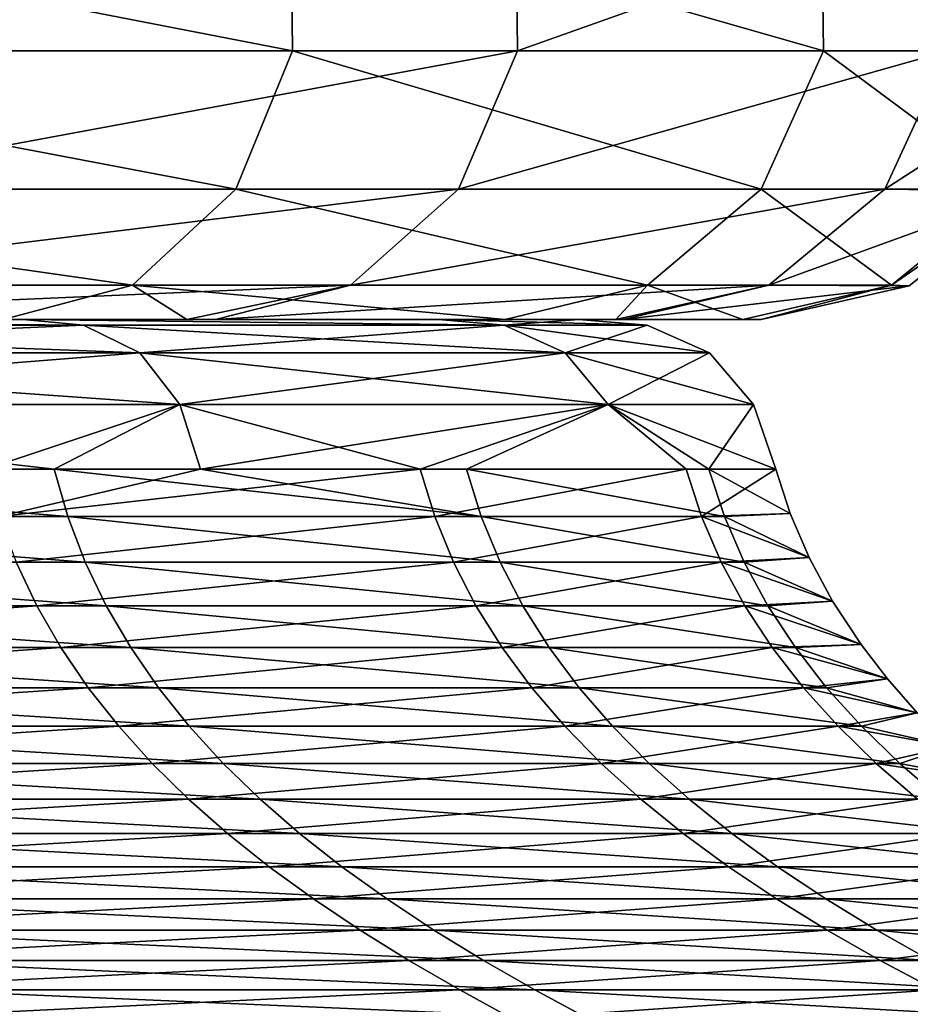
# Model space of a CAD drawing. Units: millimetres. Extents: x -34 to 34, y 0 to 217.
# Drawn here: x 19 to 22, y 10 to 13 of the extents above; entities that cross this region are included whole.
import ezdxf

# ---------------------------------------------------------------- set-up
doc = ezdxf.new("R2010")
doc.units = ezdxf.units.MM
doc.header["$LTSCALE"] = 65.185185
for name, color, linetype in [('230', 7, 'CONTINUOUS'), ('231', 7, 'CONTINUOUS'), ('243', 7, 'CONTINUOUS'), ('324', 7, 'CONTINUOUS'), ('325', 7, 'CONTINUOUS'), ('326', 7, 'CONTINUOUS'), ('327', 7, 'CONTINUOUS')]:
    doc.layers.add(name, color=color, linetype=linetype)

msp = doc.modelspace()

# ---------------------------------------------------------------- linework, layer by layer
at = {"layer": '230', "linetype": 'Continuous'}
for points in [[(18.7872, 12.192, -10.6837), (19.472, 12.192, -9.3775), (16.6512, 12.192, -12.6845), (18.7872, 12.192, -10.6837)], [(16.6512, 12.192, -12.6845), (19.472, 12.192, -9.3775), (18.8622, 12.192, -9.0763), (16.6512, 12.192, -12.6845)], [(16.6512, 12.192, 12.6845), (18.8622, 12.192, 9.0762), (19.472, 12.192, 9.3775), (16.6512, 12.192, 12.6845)], [(17.1275, 12.192, 13.1814), (16.6512, 12.192, 12.6845), (19.472, 12.192, 9.3775), (17.1275, 12.192, 13.1814)], [(20.6577, 12.192, -6.3527), (21.0704, 12.192, -4.8099), (18.8622, 12.192, -9.0763), (20.6577, 12.192, -6.3527)], [(18.8622, 12.192, -9.0763), (21.0704, 12.192, -4.8099), (20.4091, 12.192, -4.6506), (18.8622, 12.192, -9.0763)], [(19.472, 12.192, -9.3775), (20.6577, 12.192, -6.3527), (18.8622, 12.192, -9.0763), (19.472, 12.192, -9.3775)], [(18.8622, 12.192, 9.0762), (20.4091, 12.192, 4.6505), (21.0704, 12.192, 4.8099), (18.8622, 12.192, 9.0762)], [(19.472, 12.192, 9.3775), (18.8622, 12.192, 9.0762), (19.5793, 12.192, 9.1514), (19.472, 12.192, 9.3775)], [(19.5793, 12.192, 9.1514), (18.8622, 12.192, 9.0762), (21.0704, 12.192, 4.8099), (19.5793, 12.192, 9.1514)], [(21.5438, 12.192, -1.7216), (21.6125, 12.192), (20.4091, 12.192, -4.6506), (21.5438, 12.192, -1.7216)], [(20.4091, 12.192, -4.6506), (21.6125, 12.192), (20.9323, 12.192, 0), (20.4091, 12.192, -4.6506)], [(21.0704, 12.192, -4.8099), (21.5438, 12.192, -1.7216), (20.4091, 12.192, -4.6506), (21.0704, 12.192, -4.8099)], [(20.4091, 12.192, 4.6505), (20.9323, 12.192, 0), (21.0984, 12.192, 4.6857), (20.4091, 12.192, 4.6505)], [(21.0704, 12.192, 4.8099), (20.4091, 12.192, 4.6505), (21.0984, 12.192, 4.6857), (21.0704, 12.192, 4.8099)], [(20.9323, 12.192, 0), (21.6125, 12.192), (21.0984, 12.192, 4.6857), (20.9323, 12.192, 0)]]:
    msp.add_3dface(points, dxfattribs=at)
at = {"layer": '231', "linetype": 'Continuous'}
for points in [[(18.1105, 13.192, 13.9388), (20.6975, 13.7613, 9.6741), (18.1052, 13.7613, 13.9347), (18.1105, 13.192, 13.9388)], [(20.7036, 13.192, 9.677), (20.6975, 13.7613, 9.6741), (18.1105, 13.192, 13.9388), (20.7036, 13.192, 9.677)], [(20.7036, 13.192, 9.677), (22.3035, 13.7613, 4.9526), (20.6975, 13.7613, 9.6741), (20.7036, 13.192, 9.677)], [(22.3101, 13.192, 4.954), (22.3035, 13.7613, 4.9526), (20.7036, 13.192, 9.677), (22.3101, 13.192, 4.954)], [(20.4837, 12.6769, 9.5742), (20.7036, 13.192, 9.677), (17.9182, 12.6769, 13.7908), (20.4837, 12.6769, 9.5742)], [(17.9182, 12.6769, 13.7908), (20.7036, 13.192, 9.677), (18.1105, 13.192, 13.9388), (17.9182, 12.6769, 13.7908)], [(22.0731, 12.6769, 4.9014), (22.3101, 13.192, 4.954), (20.4837, 12.6769, 9.5742), (22.0731, 12.6769, 4.9014)], [(20.4837, 12.6769, 9.5742), (22.3101, 13.192, 4.954), (20.7036, 13.192, 9.677), (20.4837, 12.6769, 9.5742)], [(22.3101, 13.192, 4.954), (22.0731, 12.6769, 4.9014), (22.8507, 13.1794), (22.3101, 13.192, 4.954)], [(22.8507, 13.1794), (22.0731, 12.6769, 4.9014), (22.6054, 12.6702), (22.8507, 13.1794)], [(20.082, 12.3196, 9.3865), (20.4837, 12.6769, 9.5742), (17.5668, 12.3196, 13.5204), (20.082, 12.3196, 9.3865)], [(17.5668, 12.3196, 13.5204), (20.4837, 12.6769, 9.5742), (17.9182, 12.6769, 13.7908), (17.5668, 12.3196, 13.5204)], [(21.6403, 12.3196, 4.8053), (22.0731, 12.6769, 4.9014), (20.082, 12.3196, 9.3865), (21.6403, 12.3196, 4.8053)], [(20.082, 12.3196, 9.3865), (22.0731, 12.6769, 4.9014), (20.4837, 12.6769, 9.5742), (20.082, 12.3196, 9.3865)], [(22.0731, 12.6769, 4.9014), (21.6403, 12.3196, 4.8053), (22.6054, 12.6702), (22.0731, 12.6769, 4.9014)], [(22.6054, 12.6702), (21.6403, 12.3196, 4.8053), (22.1635, 12.3178), (22.6054, 12.6702)], [(17.1275, 12.192, 13.1814), (19.472, 12.192, 9.3775), (20.082, 12.3196, 9.3865), (17.1275, 12.192, 13.1814)], [(17.1275, 12.192, 13.1814), (20.082, 12.3196, 9.3865), (17.5668, 12.3196, 13.5204), (17.1275, 12.192, 13.1814)], [(19.472, 12.192, 9.3775), (19.5793, 12.192, 9.1514), (20.082, 12.3196, 9.3865), (19.472, 12.192, 9.3775)], [(19.5793, 12.192, 9.1514), (21.0704, 12.192, 4.8099), (21.6403, 12.3196, 4.8053), (19.5793, 12.192, 9.1514)], [(19.5793, 12.192, 9.1514), (21.6403, 12.3196, 4.8053), (20.082, 12.3196, 9.3865), (19.5793, 12.192, 9.1514)], [(21.0704, 12.192, 4.8099), (21.0984, 12.192, 4.6857), (21.6403, 12.3196, 4.8053), (21.0704, 12.192, 4.8099)], [(21.6403, 12.3196, 4.8053), (21.0984, 12.192, 4.6857), (22.1635, 12.3178), (21.6403, 12.3196, 4.8053)], [(21.0984, 12.192, 4.6857), (21.6125, 12.192), (22.1635, 12.3178), (21.0984, 12.192, 4.6857)]]:
    msp.add_3dface(points, dxfattribs=at)
at = {"layer": '243', "linetype": 'Continuous'}
for points in [[(16.9409, 13.192, -15.3391), (16.9359, 13.7613, -15.3346), (19.8657, 13.192, -11.2977), (16.9409, 13.192, -15.3391)], [(19.8657, 13.192, -11.2977), (16.9359, 13.7613, -15.3346), (19.8598, 13.7613, -11.2943), (19.8657, 13.192, -11.2977)], [(19.8657, 13.192, -11.2977), (19.8598, 13.7613, -11.2943), (21.8438, 13.192, -6.7179), (19.8657, 13.192, -11.2977)], [(21.8438, 13.192, -6.7179), (19.8598, 13.7613, -11.2943), (21.8374, 13.7613, -6.7159), (21.8438, 13.192, -6.7179)], [(22.7743, 13.7613, -1.8175), (22.781, 13.192, -1.818), (21.8374, 13.7613, -6.7159), (22.7743, 13.7613, -1.8175)], [(22.781, 13.192, -1.818), (21.8438, 13.192, -6.7179), (21.8374, 13.7613, -6.7159), (22.781, 13.192, -1.818)], [(16.761, 12.6769, -15.1762), (16.9409, 13.192, -15.3391), (19.6547, 12.6769, -11.1777), (16.761, 12.6769, -15.1762)], [(19.6547, 12.6769, -11.1777), (16.9409, 13.192, -15.3391), (19.8657, 13.192, -11.2977), (19.6547, 12.6769, -11.1777)], [(19.6547, 12.6769, -11.1777), (19.8657, 13.192, -11.2977), (21.6118, 12.6769, -6.6466), (19.6547, 12.6769, -11.1777)], [(21.6118, 12.6769, -6.6466), (19.8657, 13.192, -11.2977), (21.8438, 13.192, -6.7179), (21.6118, 12.6769, -6.6466)], [(22.5391, 12.6769, -1.7987), (21.6118, 12.6769, -6.6466), (21.8438, 13.192, -6.7179), (22.5391, 12.6769, -1.7987)], [(22.781, 13.192, -1.818), (22.5391, 12.6769, -1.7987), (21.8438, 13.192, -6.7179), (22.781, 13.192, -1.818)], [(16.4323, 12.3196, -14.8786), (16.761, 12.6769, -15.1762), (19.2693, 12.3196, -10.9585), (16.4323, 12.3196, -14.8786)], [(19.2693, 12.3196, -10.9585), (16.761, 12.6769, -15.1762), (19.6547, 12.6769, -11.1777), (19.2693, 12.3196, -10.9585)], [(19.2693, 12.3196, -10.9585), (19.6547, 12.6769, -11.1777), (21.188, 12.3196, -6.5162), (19.2693, 12.3196, -10.9585)], [(21.188, 12.3196, -6.5162), (19.6547, 12.6769, -11.1777), (21.6118, 12.6769, -6.6466), (21.188, 12.3196, -6.5162)], [(22.0972, 12.3196, -1.7634), (21.188, 12.3196, -6.5162), (21.6118, 12.6769, -6.6466), (22.0972, 12.3196, -1.7634)], [(22.5391, 12.6769, -1.7987), (22.0972, 12.3196, -1.7634), (21.6118, 12.6769, -6.6466), (22.5391, 12.6769, -1.7987)], [(22.5391, 12.6769, -1.7987), (22.6054, 12.6702), (22.0972, 12.3196, -1.7634), (22.5391, 12.6769, -1.7987)], [(22.6054, 12.6702), (22.1635, 12.3178), (22.0972, 12.3196, -1.7634), (22.6054, 12.6702)], [(18.7872, 12.192, -10.6837), (16.4323, 12.3196, -14.8786), (19.2693, 12.3196, -10.9585), (18.7872, 12.192, -10.6837)], [(19.472, 12.192, -9.3775), (18.7872, 12.192, -10.6837), (19.2693, 12.3196, -10.9585), (19.472, 12.192, -9.3775)], [(20.6577, 12.192, -6.3527), (19.472, 12.192, -9.3775), (19.2693, 12.3196, -10.9585), (20.6577, 12.192, -6.3527)], [(20.6577, 12.192, -6.3527), (19.2693, 12.3196, -10.9585), (21.188, 12.3196, -6.5162), (20.6577, 12.192, -6.3527)], [(21.0704, 12.192, -4.8099), (20.6577, 12.192, -6.3527), (21.188, 12.3196, -6.5162), (21.0704, 12.192, -4.8099)], [(21.5438, 12.192, -1.7216), (21.0704, 12.192, -4.8099), (21.188, 12.3196, -6.5162), (21.5438, 12.192, -1.7216)], [(22.0972, 12.3196, -1.7634), (21.5438, 12.192, -1.7216), (21.188, 12.3196, -6.5162), (22.0972, 12.3196, -1.7634)], [(21.6125, 12.192), (21.5438, 12.192, -1.7216), (22.0972, 12.3196, -1.7634), (21.6125, 12.192)], [(22.1635, 12.3178), (21.6125, 12.192), (22.0972, 12.3196, -1.7634), (22.1635, 12.3178)]]:
    msp.add_3dface(points, dxfattribs=at)
at = {"layer": '324', "linetype": 'Continuous'}
for points in [[(18.7213, 11.6351, 10.9058), (18.7719, 11.4582, 10.9353), (19.5229, 11.6351, 9.3957), (18.7213, 11.6351, 10.9058)], [(19.5229, 11.6351, 9.3957), (18.7719, 11.4582, 10.9353), (20.3411, 11.6351, 7.4607), (19.5229, 11.6351, 9.3957)], [(20.3411, 11.6351, 7.4607), (18.7719, 11.4582, 10.9353), (20.3957, 11.4582, 7.4819), (20.3411, 11.6351, 7.4607)], [(20.3411, 11.6351, 7.4607), (20.3957, 11.4582, 7.4819), (21.333, 11.6351, 3.7847), (20.3411, 11.6351, 7.4607)], [(21.333, 11.6351, 3.7847), (20.3957, 11.4582, 7.4819), (21.3902, 11.4582, 3.7976), (21.333, 11.6351, 3.7847)], [(21.333, 11.6351, 3.7847), (21.3902, 11.4582, 3.7976), (21.6662, 11.6351), (21.333, 11.6351, 3.7847)], [(21.6662, 11.6351), (21.3902, 11.4582, 3.7976), (21.7202, 11.4701), (21.6662, 11.6351)], [(18.7719, 11.4582, 10.9353), (18.836, 11.2887, 10.9726), (20.3957, 11.4582, 7.4819), (18.7719, 11.4582, 10.9353)], [(20.3957, 11.4582, 7.4819), (18.836, 11.2887, 10.9726), (20.4654, 11.2887, 7.5074), (20.3957, 11.4582, 7.4819)], [(20.3957, 11.4582, 7.4819), (20.4654, 11.2887, 7.5074), (21.3902, 11.4582, 3.7976), (20.3957, 11.4582, 7.4819)], [(21.3902, 11.4582, 3.7976), (20.4654, 11.2887, 7.5074), (21.4633, 11.2887, 3.8106), (21.3902, 11.4582, 3.7976)], [(21.7202, 11.4701), (21.3902, 11.4582, 3.7976), (21.7906, 11.3058), (21.7202, 11.4701)], [(21.3902, 11.4582, 3.7976), (21.4633, 11.2887, 3.8106), (21.7906, 11.3058), (21.3902, 11.4582, 3.7976)], [(21.7906, 11.3058), (21.4633, 11.2887, 3.8106), (21.8783, 11.1428), (21.7906, 11.3058)], [(18.836, 11.2887, 10.9726), (16.6935, 11.1263, 14.157), (18.9131, 11.1263, 11.0175), (18.836, 11.2887, 10.9726)], [(18.836, 11.2887, 10.9726), (18.9131, 11.1263, 11.0175), (20.4654, 11.2887, 7.5074), (18.836, 11.2887, 10.9726)], [(20.4654, 11.2887, 7.5074), (18.9131, 11.1263, 11.0175), (20.5492, 11.1263, 7.5382), (20.4654, 11.2887, 7.5074)], [(20.4654, 11.2887, 7.5074), (20.5492, 11.1263, 7.5382), (21.4633, 11.2887, 3.8106), (20.4654, 11.2887, 7.5074)], [(21.4633, 11.2887, 3.8106), (20.5492, 11.1263, 7.5382), (21.5512, 11.1263, 3.8262), (21.4633, 11.2887, 3.8106)], [(21.4633, 11.2887, 3.8106), (21.5512, 11.1263, 3.8262), (21.8783, 11.1428), (21.4633, 11.2887, 3.8106)], [(16.6935, 11.1263, 14.157), (16.7727, 10.9705, 14.2241), (18.9131, 11.1263, 11.0175), (16.6935, 11.1263, 14.157)], [(18.9131, 11.1263, 11.0175), (16.7727, 10.9705, 14.2241), (19.0029, 10.9705, 11.0698), (18.9131, 11.1263, 11.0175)], [(18.9131, 11.1263, 11.0175), (19.0029, 10.9705, 11.0698), (20.5492, 11.1263, 7.5382), (18.9131, 11.1263, 11.0175)], [(20.5492, 11.1263, 7.5382), (19.0029, 10.9705, 11.0698), (20.6467, 10.9705, 7.5739), (20.5492, 11.1263, 7.5382)], [(20.5492, 11.1263, 7.5382), (20.6467, 10.9705, 7.5739), (21.5512, 11.1263, 3.8262), (20.5492, 11.1263, 7.5382)], [(21.5512, 11.1263, 3.8262), (20.6467, 10.9705, 7.5739), (21.6534, 10.9705, 3.8443), (21.5512, 11.1263, 3.8262)], [(21.8783, 11.1428), (21.5512, 11.1263, 3.8262), (21.9841, 10.9815), (21.8783, 11.1428)], [(21.5512, 11.1263, 3.8262), (21.6534, 10.9705, 3.8443), (21.9841, 10.9815), (21.5512, 11.1263, 3.8262)], [(16.7727, 10.9705, 14.2241), (16.8626, 10.8209, 14.3004), (19.0029, 10.9705, 11.0698), (16.7727, 10.9705, 14.2241)], [(19.0029, 10.9705, 11.0698), (16.8626, 10.8209, 14.3004), (19.1047, 10.8209, 11.1292), (19.0029, 10.9705, 11.0698)], [(19.0029, 10.9705, 11.0698), (19.1047, 10.8209, 11.1292), (20.6467, 10.9705, 7.5739), (19.0029, 10.9705, 11.0698)], [(20.6467, 10.9705, 7.5739), (19.1047, 10.8209, 11.1292), (20.7574, 10.8209, 7.6145), (20.6467, 10.9705, 7.5739)], [(20.6467, 10.9705, 7.5739), (20.7574, 10.8209, 7.6145), (21.6534, 10.9705, 3.8443), (20.6467, 10.9705, 7.5739)], [(21.6534, 10.9705, 3.8443), (20.7574, 10.8209, 7.6145), (21.7695, 10.8209, 3.865), (21.6534, 10.9705, 3.8443)], [(21.9841, 10.9815), (21.6534, 10.9705, 3.8443), (22.0822, 10.8541), (21.9841, 10.9815)], [(21.6534, 10.9705, 3.8443), (21.7695, 10.8209, 3.865), (22.0822, 10.8541), (21.6534, 10.9705, 3.8443)], [(22.0822, 10.8541), (21.7695, 10.8209, 3.865), (22.1931, 10.7277), (22.0822, 10.8541)], [(16.8626, 10.8209, 14.3004), (16.9628, 10.6773, 14.3854), (19.1047, 10.8209, 11.1292), (16.8626, 10.8209, 14.3004)], [(19.1047, 10.8209, 11.1292), (16.9628, 10.6773, 14.3854), (19.2182, 10.6773, 11.1953), (19.1047, 10.8209, 11.1292)], [(19.1047, 10.8209, 11.1292), (19.2182, 10.6773, 11.1953), (20.7574, 10.8209, 7.6145), (19.1047, 10.8209, 11.1292)], [(20.7574, 10.8209, 7.6145), (19.2182, 10.6773, 11.1953), (20.8807, 10.6773, 7.6598), (20.7574, 10.8209, 7.6145)], [(20.7574, 10.8209, 7.6145), (20.8807, 10.6773, 7.6598), (21.7695, 10.8209, 3.865), (20.7574, 10.8209, 7.6145)], [(21.7695, 10.8209, 3.865), (20.8807, 10.6773, 7.6598), (21.8988, 10.6773, 3.8879), (21.7695, 10.8209, 3.865)], [(21.7695, 10.8209, 3.865), (21.8988, 10.6773, 3.8879), (22.1931, 10.7277), (21.7695, 10.8209, 3.865)], [(22.1931, 10.7277), (21.8988, 10.6773, 3.8879), (22.3177, 10.602), (22.1931, 10.7277)], [(16.9628, 10.6773, 14.3854), (17.0728, 10.5392, 14.4787), (19.2182, 10.6773, 11.1953), (16.9628, 10.6773, 14.3854)], [(19.2182, 10.6773, 11.1953), (17.0728, 10.5392, 14.4787), (19.3429, 10.5392, 11.2679), (19.2182, 10.6773, 11.1953)], [(19.2182, 10.6773, 11.1953), (19.3429, 10.5392, 11.2679), (20.8807, 10.6773, 7.6598), (19.2182, 10.6773, 11.1953)], [(20.8807, 10.6773, 7.6598), (19.3429, 10.5392, 11.2679), (21.0161, 10.5392, 7.7095), (20.8807, 10.6773, 7.6598)], [(20.8807, 10.6773, 7.6598), (21.0161, 10.5392, 7.7095), (21.8988, 10.6773, 3.8879), (20.8807, 10.6773, 7.6598)], [(21.8988, 10.6773, 3.8879), (21.0161, 10.5392, 7.7095), (22.0409, 10.5392, 3.9131), (21.8988, 10.6773, 3.8879)], [(21.8988, 10.6773, 3.8879), (22.0409, 10.5392, 3.9131), (22.3177, 10.602), (21.8988, 10.6773, 3.8879)], [(22.3177, 10.602), (22.0409, 10.5392, 3.9131), (22.457, 10.4767), (22.3177, 10.602)], [(17.0728, 10.5392, 14.4787), (17.1923, 10.4063, 14.58), (19.3429, 10.5392, 11.2679), (17.0728, 10.5392, 14.4787)], [(19.3429, 10.5392, 11.2679), (17.1923, 10.4063, 14.58), (19.4783, 10.4063, 11.3468), (19.3429, 10.5392, 11.2679)], [(19.3429, 10.5392, 11.2679), (19.4783, 10.4063, 11.3468), (21.0161, 10.5392, 7.7095), (19.3429, 10.5392, 11.2679)], [(21.0161, 10.5392, 7.7095), (19.4783, 10.4063, 11.3468), (21.1632, 10.4063, 7.7634), (21.0161, 10.5392, 7.7095)], [(21.0161, 10.5392, 7.7095), (21.1632, 10.4063, 7.7634), (22.0409, 10.5392, 3.9131), (21.0161, 10.5392, 7.7095)], [(22.0409, 10.5392, 3.9131), (21.1632, 10.4063, 7.7634), (22.1952, 10.4063, 3.9405), (22.0409, 10.5392, 3.9131)], [(22.0409, 10.5392, 3.9131), (22.1952, 10.4063, 3.9405), (22.457, 10.4767), (22.0409, 10.5392, 3.9131)], [(17.1923, 10.4063, 14.58), (17.3209, 10.2781, 14.689), (19.4783, 10.4063, 11.3468), (17.1923, 10.4063, 14.58)], [(19.4783, 10.4063, 11.3468), (17.3209, 10.2781, 14.689), (19.6239, 10.2781, 11.4316), (19.4783, 10.4063, 11.3468)], [(19.4783, 10.4063, 11.3468), (19.6239, 10.2781, 11.4316), (21.1632, 10.4063, 7.7634), (19.4783, 10.4063, 11.3468)], [(21.1632, 10.4063, 7.7634), (19.6239, 10.2781, 11.4316), (21.3214, 10.2781, 7.8215), (21.1632, 10.4063, 7.7634)], [(21.1632, 10.4063, 7.7634), (21.3214, 10.2781, 7.8215), (22.1952, 10.4063, 3.9405), (21.1632, 10.4063, 7.7634)], [(22.1952, 10.4063, 3.9405), (21.3214, 10.2781, 7.8215), (22.3611, 10.2781, 3.97), (22.1952, 10.4063, 3.9405)], [(17.3209, 10.2781, 14.689), (17.458, 10.1543, 14.8053), (19.6239, 10.2781, 11.4316), (17.3209, 10.2781, 14.689)], [(19.6239, 10.2781, 11.4316), (17.458, 10.1543, 14.8053), (19.7793, 10.1543, 11.5221), (19.6239, 10.2781, 11.4316)], [(19.6239, 10.2781, 11.4316), (19.7793, 10.1543, 11.5221), (21.3214, 10.2781, 7.8215), (19.6239, 10.2781, 11.4316)], [(21.3214, 10.2781, 7.8215), (19.7793, 10.1543, 11.5221), (21.4902, 10.1543, 7.8834), (21.3214, 10.2781, 7.8215)], [(21.3214, 10.2781, 7.8215), (21.4902, 10.1543, 7.8834), (22.3611, 10.2781, 3.97), (21.3214, 10.2781, 7.8215)], [(22.3611, 10.2781, 3.97), (21.4902, 10.1543, 7.8834), (22.5381, 10.1543, 4.0014), (22.3611, 10.2781, 3.97)], [(17.458, 10.1543, 14.8053), (17.6033, 10.0345, 14.9285), (19.7793, 10.1543, 11.5221), (17.458, 10.1543, 14.8053)], [(19.7793, 10.1543, 11.5221), (17.6033, 10.0345, 14.9285), (19.9439, 10.0345, 11.618), (19.7793, 10.1543, 11.5221)], [(19.7793, 10.1543, 11.5221), (19.9439, 10.0345, 11.618), (21.4902, 10.1543, 7.8834), (19.7793, 10.1543, 11.5221)], [(21.4902, 10.1543, 7.8834), (19.9439, 10.0345, 11.618), (21.6691, 10.0345, 7.949), (21.4902, 10.1543, 7.8834)], [(21.4902, 10.1543, 7.8834), (21.6691, 10.0345, 7.949), (22.5381, 10.1543, 4.0014), (21.4902, 10.1543, 7.8834)], [(22.5381, 10.1543, 4.0014), (21.6691, 10.0345, 7.949), (22.7257, 10.0345, 4.0347), (22.5381, 10.1543, 4.0014)], [(17.6033, 10.0345, 14.9285), (17.7564, 9.9184, 15.0584), (19.9439, 10.0345, 11.618), (17.6033, 10.0345, 14.9285)], [(19.9439, 10.0345, 11.618), (17.7564, 9.9184, 15.0584), (20.1174, 9.9184, 11.7191), (19.9439, 10.0345, 11.618)], [(19.9439, 10.0345, 11.618), (20.1174, 9.9184, 11.7191), (21.6691, 10.0345, 7.949), (19.9439, 10.0345, 11.618)], [(21.6691, 10.0345, 7.949), (20.1174, 9.9184, 11.7191), (21.8576, 9.9184, 8.0181), (21.6691, 10.0345, 7.949)], [(21.6691, 10.0345, 7.949), (21.8576, 9.9184, 8.0181), (22.7257, 10.0345, 4.0347), (21.6691, 10.0345, 7.949)], [(22.7257, 10.0345, 4.0347), (21.8576, 9.9184, 8.0181), (22.9234, 9.9184, 4.0698), (22.7257, 10.0345, 4.0347)], [(17.7564, 9.9184, 15.0584), (17.9169, 9.8055, 15.1945), (20.1174, 9.9184, 11.7191), (17.7564, 9.9184, 15.0584)], [(20.1174, 9.9184, 11.7191), (17.9169, 9.8055, 15.1945), (20.2992, 9.8055, 11.825), (20.1174, 9.9184, 11.7191)], [(20.1174, 9.9184, 11.7191), (20.2992, 9.8055, 11.825), (21.8576, 9.9184, 8.0181), (20.1174, 9.9184, 11.7191)], [(21.8576, 9.9184, 8.0181), (20.2992, 9.8055, 11.825), (22.0552, 9.8055, 8.0906), (21.8576, 9.9184, 8.0181)], [(21.8576, 9.9184, 8.0181), (22.0552, 9.8055, 8.0906), (22.9234, 9.9184, 4.0698), (21.8576, 9.9184, 8.0181)], [(22.9234, 9.9184, 4.0698), (22.0552, 9.8055, 8.0906), (23.1306, 9.8055, 4.1066), (22.9234, 9.9184, 4.0698)], [(17.9169, 9.8055, 15.1945), (18.0844, 9.6956, 15.3365), (20.2992, 9.8055, 11.825), (17.9169, 9.8055, 15.1945)], [(20.2992, 9.8055, 11.825), (18.0844, 9.6956, 15.3365), (20.4889, 9.6956, 11.9355), (20.2992, 9.8055, 11.825)], [(20.2992, 9.8055, 11.825), (20.4889, 9.6956, 11.9355), (22.0552, 9.8055, 8.0906), (20.2992, 9.8055, 11.825)], [(22.0552, 9.8055, 8.0906), (20.4889, 9.6956, 11.9355), (22.2613, 9.6956, 8.1662), (22.0552, 9.8055, 8.0906)], [(22.0552, 9.8055, 8.0906), (22.2613, 9.6956, 8.1662), (23.1306, 9.8055, 4.1066), (22.0552, 9.8055, 8.0906)], [(18.0844, 9.6956, 15.3365), (18.2583, 9.5881, 15.484), (20.4889, 9.6956, 11.9355), (18.0844, 9.6956, 15.3365)], [(20.4889, 9.6956, 11.9355), (18.2583, 9.5881, 15.484), (20.686, 9.5881, 12.0503), (20.4889, 9.6956, 11.9355)], [(20.4889, 9.6956, 11.9355), (20.686, 9.5881, 12.0503), (22.2613, 9.6956, 8.1662), (20.4889, 9.6956, 11.9355)], [(22.2613, 9.6956, 8.1662), (20.686, 9.5881, 12.0503), (22.4754, 9.5881, 8.2448), (22.2613, 9.6956, 8.1662)]]:
    msp.add_3dface(points, dxfattribs=at)
at = {"layer": '325', "linetype": 'Continuous'}
for points in [[(18.9774, 11.6351, -10.4538), (19.0287, 11.4582, -10.482), (16.8554, 11.6351, -13.6132), (18.9774, 11.6351, -10.4538)], [(16.8554, 11.6351, -13.6132), (19.0287, 11.4582, -10.482), (16.9009, 11.4582, -13.6499), (16.8554, 11.6351, -13.6132)], [(19.5227, 11.6351, -9.3961), (20.5692, 11.4582, -6.9907), (18.9774, 11.6351, -10.4538), (19.5227, 11.6351, -9.3961)], [(18.9774, 11.6351, -10.4538), (20.5692, 11.4582, -6.9907), (19.0287, 11.4582, -10.482), (18.9774, 11.6351, -10.4538)], [(20.5142, 11.6351, -6.9708), (20.5692, 11.4582, -6.9907), (19.5227, 11.6351, -9.3961), (20.5142, 11.6351, -6.9708)], [(21.4176, 11.6351, -3.2723), (21.4751, 11.4582, -3.2837), (20.5142, 11.6351, -6.9708), (21.4176, 11.6351, -3.2723)], [(20.5142, 11.6351, -6.9708), (21.4751, 11.4582, -3.2837), (20.5692, 11.4582, -6.9907), (20.5142, 11.6351, -6.9708)], [(21.6662, 11.6351), (21.7202, 11.4701), (21.4176, 11.6351, -3.2723), (21.6662, 11.6351)], [(21.4176, 11.6351, -3.2723), (21.7202, 11.4701), (21.4751, 11.4582, -3.2837), (21.4176, 11.6351, -3.2723)], [(19.0287, 11.4582, -10.482), (19.0936, 11.2887, -10.5178), (16.9009, 11.4582, -13.6499), (19.0287, 11.4582, -10.482)], [(16.9009, 11.4582, -13.6499), (19.0936, 11.2887, -10.5178), (16.9587, 11.2887, -13.6966), (16.9009, 11.4582, -13.6499)], [(20.5692, 11.4582, -6.9907), (20.6395, 11.2887, -7.0146), (19.0287, 11.4582, -10.482), (20.5692, 11.4582, -6.9907)], [(19.0287, 11.4582, -10.482), (20.6395, 11.2887, -7.0146), (19.0936, 11.2887, -10.5178), (19.0287, 11.4582, -10.482)], [(21.4751, 11.4582, -3.2837), (21.5484, 11.2887, -3.2949), (20.5692, 11.4582, -6.9907), (21.4751, 11.4582, -3.2837)], [(20.5692, 11.4582, -6.9907), (21.5484, 11.2887, -3.2949), (20.6395, 11.2887, -7.0146), (20.5692, 11.4582, -6.9907)], [(21.7202, 11.4701), (21.7906, 11.3058), (21.4751, 11.4582, -3.2837), (21.7202, 11.4701)], [(21.4751, 11.4582, -3.2837), (21.7906, 11.3058), (21.5484, 11.2887, -3.2949), (21.4751, 11.4582, -3.2837)], [(21.7906, 11.3058), (21.8783, 11.1428), (21.5484, 11.2887, -3.2949), (21.7906, 11.3058)], [(19.0936, 11.2887, -10.5178), (19.1719, 11.1263, -10.5609), (16.9587, 11.2887, -13.6966), (19.0936, 11.2887, -10.5178)], [(16.9587, 11.2887, -13.6966), (19.1719, 11.1263, -10.5609), (17.0281, 11.1263, -13.7527), (16.9587, 11.2887, -13.6966)], [(20.6395, 11.2887, -7.0146), (20.724, 11.1263, -7.0433), (19.0936, 11.2887, -10.5178), (20.6395, 11.2887, -7.0146)], [(19.0936, 11.2887, -10.5178), (20.724, 11.1263, -7.0433), (19.1719, 11.1263, -10.5609), (19.0936, 11.2887, -10.5178)], [(21.5484, 11.2887, -3.2949), (21.6367, 11.1263, -3.3084), (20.6395, 11.2887, -7.0146), (21.5484, 11.2887, -3.2949)], [(20.6395, 11.2887, -7.0146), (21.6367, 11.1263, -3.3084), (20.724, 11.1263, -7.0433), (20.6395, 11.2887, -7.0146)], [(21.5484, 11.2887, -3.2949), (21.8783, 11.1428), (21.6367, 11.1263, -3.3084), (21.5484, 11.2887, -3.2949)], [(19.1719, 11.1263, -10.5609), (19.2628, 10.9705, -10.611), (17.0281, 11.1263, -13.7527), (19.1719, 11.1263, -10.5609)], [(17.0281, 11.1263, -13.7527), (19.2628, 10.9705, -10.611), (17.1089, 10.9705, -13.8179), (17.0281, 11.1263, -13.7527)], [(20.724, 11.1263, -7.0433), (20.8223, 10.9705, -7.0767), (19.1719, 11.1263, -10.5609), (20.724, 11.1263, -7.0433)], [(19.1719, 11.1263, -10.5609), (20.8223, 10.9705, -7.0767), (19.2628, 10.9705, -10.611), (19.1719, 11.1263, -10.5609)], [(21.6367, 11.1263, -3.3084), (21.7394, 10.9705, -3.3241), (20.724, 11.1263, -7.0433), (21.6367, 11.1263, -3.3084)], [(20.724, 11.1263, -7.0433), (21.7394, 10.9705, -3.3241), (20.8223, 10.9705, -7.0767), (20.724, 11.1263, -7.0433)], [(21.8783, 11.1428), (21.9841, 10.9815), (21.6367, 11.1263, -3.3084), (21.8783, 11.1428)], [(21.6367, 11.1263, -3.3084), (21.9841, 10.9815), (21.7394, 10.9705, -3.3241), (21.6367, 11.1263, -3.3084)], [(19.2628, 10.9705, -10.611), (19.3661, 10.8209, -10.6679), (17.1089, 10.9705, -13.8179), (19.2628, 10.9705, -10.611)], [(17.1089, 10.9705, -13.8179), (19.3661, 10.8209, -10.6679), (17.2006, 10.8209, -13.892), (17.1089, 10.9705, -13.8179)], [(20.8223, 10.9705, -7.0767), (20.934, 10.8209, -7.1147), (19.2628, 10.9705, -10.611), (20.8223, 10.9705, -7.0767)], [(19.2628, 10.9705, -10.611), (20.934, 10.8209, -7.1147), (19.3661, 10.8209, -10.6679), (19.2628, 10.9705, -10.611)], [(21.7394, 10.9705, -3.3241), (21.8559, 10.8209, -3.3419), (20.8223, 10.9705, -7.0767), (21.7394, 10.9705, -3.3241)], [(20.8223, 10.9705, -7.0767), (21.8559, 10.8209, -3.3419), (20.934, 10.8209, -7.1147), (20.8223, 10.9705, -7.0767)], [(21.9841, 10.9815), (22.0822, 10.8541), (21.7394, 10.9705, -3.3241), (21.9841, 10.9815)], [(21.7394, 10.9705, -3.3241), (22.0822, 10.8541), (21.8559, 10.8209, -3.3419), (21.7394, 10.9705, -3.3241)], [(22.0822, 10.8541), (22.1931, 10.7277), (21.8559, 10.8209, -3.3419), (22.0822, 10.8541)], [(19.3661, 10.8209, -10.6679), (19.4811, 10.6773, -10.7313), (17.2006, 10.8209, -13.892), (19.3661, 10.8209, -10.6679)], [(17.2006, 10.8209, -13.892), (19.4811, 10.6773, -10.7313), (17.3028, 10.6773, -13.9745), (17.2006, 10.8209, -13.892)], [(20.934, 10.8209, -7.1147), (21.0583, 10.6773, -7.1569), (19.3661, 10.8209, -10.6679), (20.934, 10.8209, -7.1147)], [(19.3661, 10.8209, -10.6679), (21.0583, 10.6773, -7.1569), (19.4811, 10.6773, -10.7313), (19.3661, 10.8209, -10.6679)], [(21.8559, 10.8209, -3.3419), (21.9858, 10.6773, -3.3618), (20.934, 10.8209, -7.1147), (21.8559, 10.8209, -3.3419)], [(20.934, 10.8209, -7.1147), (21.9858, 10.6773, -3.3618), (21.0583, 10.6773, -7.1569), (20.934, 10.8209, -7.1147)], [(21.8559, 10.8209, -3.3419), (22.1931, 10.7277), (21.9858, 10.6773, -3.3618), (21.8559, 10.8209, -3.3419)], [(22.1931, 10.7277), (22.3177, 10.602), (21.9858, 10.6773, -3.3618), (22.1931, 10.7277)], [(19.4811, 10.6773, -10.7313), (19.6075, 10.5392, -10.8009), (17.3028, 10.6773, -13.9745), (19.4811, 10.6773, -10.7313)], [(17.3028, 10.6773, -13.9745), (19.6075, 10.5392, -10.8009), (17.4151, 10.5392, -14.0652), (17.3028, 10.6773, -13.9745)], [(21.0583, 10.6773, -7.1569), (21.1949, 10.5392, -7.2034), (19.4811, 10.6773, -10.7313), (21.0583, 10.6773, -7.1569)], [(19.4811, 10.6773, -10.7313), (21.1949, 10.5392, -7.2034), (19.6075, 10.5392, -10.8009), (19.4811, 10.6773, -10.7313)], [(21.9858, 10.6773, -3.3618), (22.1284, 10.5392, -3.3836), (21.0583, 10.6773, -7.1569), (21.9858, 10.6773, -3.3618)], [(21.0583, 10.6773, -7.1569), (22.1284, 10.5392, -3.3836), (21.1949, 10.5392, -7.2034), (21.0583, 10.6773, -7.1569)], [(21.9858, 10.6773, -3.3618), (22.3177, 10.602), (22.1284, 10.5392, -3.3836), (21.9858, 10.6773, -3.3618)], [(22.3177, 10.602), (22.457, 10.4767), (22.1284, 10.5392, -3.3836), (22.3177, 10.602)], [(19.6075, 10.5392, -10.8009), (19.7447, 10.4063, -10.8765), (17.4151, 10.5392, -14.0652), (19.6075, 10.5392, -10.8009)], [(17.4151, 10.5392, -14.0652), (19.7447, 10.4063, -10.8765), (17.537, 10.4063, -14.1636), (17.4151, 10.5392, -14.0652)], [(21.1949, 10.5392, -7.2034), (21.3433, 10.4063, -7.2538), (19.6075, 10.5392, -10.8009), (21.1949, 10.5392, -7.2034)], [(19.6075, 10.5392, -10.8009), (21.3433, 10.4063, -7.2538), (19.7447, 10.4063, -10.8765), (19.6075, 10.5392, -10.8009)], [(22.1284, 10.5392, -3.3836), (22.2833, 10.4063, -3.4072), (21.1949, 10.5392, -7.2034), (22.1284, 10.5392, -3.3836)], [(21.1949, 10.5392, -7.2034), (22.2833, 10.4063, -3.4072), (21.3433, 10.4063, -7.2538), (21.1949, 10.5392, -7.2034)], [(22.1284, 10.5392, -3.3836), (22.457, 10.4767), (22.2833, 10.4063, -3.4072), (22.1284, 10.5392, -3.3836)], [(19.7447, 10.4063, -10.8765), (19.8923, 10.2781, -10.9578), (17.537, 10.4063, -14.1636), (19.7447, 10.4063, -10.8765)], [(17.537, 10.4063, -14.1636), (19.8923, 10.2781, -10.9578), (17.668, 10.2781, -14.2695), (17.537, 10.4063, -14.1636)], [(21.3433, 10.4063, -7.2538), (21.5028, 10.2781, -7.308), (19.7447, 10.4063, -10.8765), (21.3433, 10.4063, -7.2538)], [(19.7447, 10.4063, -10.8765), (21.5028, 10.2781, -7.308), (19.8923, 10.2781, -10.9578), (19.7447, 10.4063, -10.8765)], [(22.2833, 10.4063, -3.4072), (22.4498, 10.2781, -3.4327), (21.3433, 10.4063, -7.2538), (22.2833, 10.4063, -3.4072)], [(21.3433, 10.4063, -7.2538), (22.4498, 10.2781, -3.4327), (21.5028, 10.2781, -7.308), (21.3433, 10.4063, -7.2538)], [(19.8923, 10.2781, -10.9578), (20.0498, 10.1543, -11.0446), (17.668, 10.2781, -14.2695), (19.8923, 10.2781, -10.9578)], [(17.668, 10.2781, -14.2695), (20.0498, 10.1543, -11.0446), (17.8079, 10.1543, -14.3825), (17.668, 10.2781, -14.2695)], [(21.5028, 10.2781, -7.308), (21.6731, 10.1543, -7.3659), (19.8923, 10.2781, -10.9578), (21.5028, 10.2781, -7.308)], [(19.8923, 10.2781, -10.9578), (21.6731, 10.1543, -7.3659), (20.0498, 10.1543, -11.0446), (19.8923, 10.2781, -10.9578)], [(22.4498, 10.2781, -3.4327), (22.6276, 10.1543, -3.4599), (21.5028, 10.2781, -7.308), (22.4498, 10.2781, -3.4327)], [(21.5028, 10.2781, -7.308), (22.6276, 10.1543, -3.4599), (21.6731, 10.1543, -7.3659), (21.5028, 10.2781, -7.308)], [(20.0498, 10.1543, -11.0446), (20.2167, 10.0345, -11.1365), (17.8079, 10.1543, -14.3825), (20.0498, 10.1543, -11.0446)], [(17.8079, 10.1543, -14.3825), (20.2167, 10.0345, -11.1365), (17.9562, 10.0345, -14.5022), (17.8079, 10.1543, -14.3825)], [(21.6731, 10.1543, -7.3659), (21.8535, 10.0345, -7.4272), (20.0498, 10.1543, -11.0446), (21.6731, 10.1543, -7.3659)], [(20.0498, 10.1543, -11.0446), (21.8535, 10.0345, -7.4272), (20.2167, 10.0345, -11.1365), (20.0498, 10.1543, -11.0446)], [(22.6276, 10.1543, -3.4599), (22.8159, 10.0345, -3.4887), (21.6731, 10.1543, -7.3659), (22.6276, 10.1543, -3.4599)], [(21.6731, 10.1543, -7.3659), (22.8159, 10.0345, -3.4887), (21.8535, 10.0345, -7.4272), (21.6731, 10.1543, -7.3659)], [(20.2167, 10.0345, -11.1365), (20.3926, 9.9184, -11.2334), (17.9562, 10.0345, -14.5022), (20.2167, 10.0345, -11.1365)], [(17.9562, 10.0345, -14.5022), (20.3926, 9.9184, -11.2334), (18.1124, 9.9184, -14.6283), (17.9562, 10.0345, -14.5022)], [(21.8535, 10.0345, -7.4272), (22.0436, 9.9184, -7.4918), (20.2167, 10.0345, -11.1365), (21.8535, 10.0345, -7.4272)], [(20.2167, 10.0345, -11.1365), (22.0436, 9.9184, -7.4918), (20.3926, 9.9184, -11.2334), (20.2167, 10.0345, -11.1365)], [(22.8159, 10.0345, -3.4887), (23.0144, 9.9184, -3.519), (21.8535, 10.0345, -7.4272), (22.8159, 10.0345, -3.4887)], [(21.8535, 10.0345, -7.4272), (23.0144, 9.9184, -3.519), (22.0436, 9.9184, -7.4918), (21.8535, 10.0345, -7.4272)], [(20.3926, 9.9184, -11.2334), (20.5769, 9.8055, -11.3349), (18.1124, 9.9184, -14.6283), (20.3926, 9.9184, -11.2334)], [(18.1124, 9.9184, -14.6283), (20.5769, 9.8055, -11.3349), (18.2761, 9.8055, -14.7606), (18.1124, 9.9184, -14.6283)], [(22.0436, 9.9184, -7.4918), (22.2428, 9.8055, -7.5595), (20.3926, 9.9184, -11.2334), (22.0436, 9.9184, -7.4918)], [(20.3926, 9.9184, -11.2334), (22.2428, 9.8055, -7.5595), (20.5769, 9.8055, -11.3349), (20.3926, 9.9184, -11.2334)], [(23.0144, 9.9184, -3.519), (23.2224, 9.8055, -3.5508), (22.0436, 9.9184, -7.4918), (23.0144, 9.9184, -3.519)], [(22.0436, 9.9184, -7.4918), (23.2224, 9.8055, -3.5508), (22.2428, 9.8055, -7.5595), (22.0436, 9.9184, -7.4918)], [(20.5769, 9.8055, -11.3349), (20.7692, 9.6956, -11.4408), (18.2761, 9.8055, -14.7606), (20.5769, 9.8055, -11.3349)], [(18.2761, 9.8055, -14.7606), (20.7692, 9.6956, -11.4408), (18.4469, 9.6956, -14.8985), (18.2761, 9.8055, -14.7606)], [(22.2428, 9.8055, -7.5595), (22.4507, 9.6956, -7.6301), (20.5769, 9.8055, -11.3349), (22.2428, 9.8055, -7.5595)], [(20.5769, 9.8055, -11.3349), (22.4507, 9.6956, -7.6301), (20.7692, 9.6956, -11.4408), (20.5769, 9.8055, -11.3349)], [(20.7692, 9.6956, -11.4408), (20.969, 9.5881, -11.5509), (18.4469, 9.6956, -14.8985), (20.7692, 9.6956, -11.4408)], [(18.4469, 9.6956, -14.8985), (20.969, 9.5881, -11.5509), (18.6243, 9.5881, -15.0418), (18.4469, 9.6956, -14.8985)], [(22.4507, 9.6956, -7.6301), (22.6666, 9.5881, -7.7035), (20.7692, 9.6956, -11.4408), (22.4507, 9.6956, -7.6301)], [(20.7692, 9.6956, -11.4408), (22.6666, 9.5881, -7.7035), (20.969, 9.5881, -11.5509), (20.7692, 9.6956, -11.4408)]]:
    msp.add_3dface(points, dxfattribs=at)
at = {"layer": '326', "linetype": 'Continuous'}
for points in [[(16.6512, 12.192, 12.6845), (16.3685, 12.192, 13.0473), (19.0875, 12.1715, 9.1921), (16.6512, 12.192, 12.6845)], [(19.0875, 12.1715, 9.1921), (16.3685, 12.192, 13.0473), (16.5635, 12.1715, 13.2091), (19.0875, 12.1715, 9.1921)], [(18.8622, 12.192, 9.0762), (16.6512, 12.192, 12.6845), (19.0875, 12.1715, 9.1921), (18.8622, 12.192, 9.0762)], [(20.4091, 12.192, 4.6505), (18.8622, 12.192, 9.0762), (20.6544, 12.1715, 4.7145), (20.4091, 12.192, 4.6505)], [(20.6544, 12.1715, 4.7145), (18.8622, 12.192, 9.0762), (19.0875, 12.1715, 9.1921), (20.6544, 12.1715, 4.7145)], [(20.9323, 12.192, 0), (20.4091, 12.192, 4.6505), (21.1876, 12.1711, 0), (20.9323, 12.192, 0)], [(21.1876, 12.1711, 0), (20.4091, 12.192, 4.6505), (20.6544, 12.1715, 4.7145), (21.1876, 12.1711, 0)], [(19.0875, 12.1715, 9.1921), (16.5635, 12.1715, 13.2091), (19.2972, 12.0684, 9.293), (19.0875, 12.1715, 9.1921)], [(19.2972, 12.0684, 9.293), (16.5635, 12.1715, 13.2091), (16.7455, 12.0684, 13.3542), (19.2972, 12.0684, 9.293)], [(20.8813, 12.0684, 4.7663), (19.0875, 12.1715, 9.1921), (19.2972, 12.0684, 9.293), (20.8813, 12.0684, 4.7663)], [(20.6544, 12.1715, 4.7145), (19.0875, 12.1715, 9.1921), (20.8813, 12.0684, 4.7663), (20.6544, 12.1715, 4.7145)], [(21.1876, 12.1711, 0), (20.6544, 12.1715, 4.7145), (21.419, 12.0679, 0), (21.1876, 12.1711, 0)], [(21.419, 12.0679, 0), (20.6544, 12.1715, 4.7145), (20.8813, 12.0684, 4.7663), (21.419, 12.0679, 0)], [(19.4461, 11.875, 9.3648), (16.7455, 12.0684, 13.3542), (16.8747, 11.875, 13.4573), (19.4461, 11.875, 9.3648)], [(19.2972, 12.0684, 9.293), (16.7455, 12.0684, 13.3542), (19.4461, 11.875, 9.3648), (19.2972, 12.0684, 9.293)], [(21.0425, 11.875, 4.8031), (19.2972, 12.0684, 9.293), (19.4461, 11.875, 9.3648), (21.0425, 11.875, 4.8031)], [(20.8813, 12.0684, 4.7663), (19.2972, 12.0684, 9.293), (21.0425, 11.875, 4.8031), (20.8813, 12.0684, 4.7663)], [(21.5837, 11.875, 0), (20.8813, 12.0684, 4.7663), (21.0425, 11.875, 4.8031), (21.5837, 11.875, 0)], [(21.419, 12.0679, 0), (20.8813, 12.0684, 4.7663), (21.5837, 11.875, 0), (21.419, 12.0679, 0)], [(18.7213, 11.6351, 10.9058), (19.4461, 11.875, 9.3648), (16.8747, 11.875, 13.4573), (18.7213, 11.6351, 10.9058)], [(18.7213, 11.6351, 10.9058), (19.5229, 11.6351, 9.3957), (19.4461, 11.875, 9.3648), (18.7213, 11.6351, 10.9058)], [(19.5229, 11.6351, 9.3957), (20.3411, 11.6351, 7.4607), (19.4461, 11.875, 9.3648), (19.5229, 11.6351, 9.3957)], [(20.3411, 11.6351, 7.4607), (21.0425, 11.875, 4.8031), (19.4461, 11.875, 9.3648), (20.3411, 11.6351, 7.4607)], [(20.3411, 11.6351, 7.4607), (21.333, 11.6351, 3.7847), (21.0425, 11.875, 4.8031), (20.3411, 11.6351, 7.4607)], [(21.333, 11.6351, 3.7847), (21.6662, 11.6351), (21.0425, 11.875, 4.8031), (21.333, 11.6351, 3.7847)], [(21.6662, 11.6351), (21.5837, 11.875, 0), (21.0425, 11.875, 4.8031), (21.6662, 11.6351)]]:
    msp.add_3dface(points, dxfattribs=at)
at = {"layer": '327', "linetype": 'Continuous'}
for points in [[(16.5635, 12.1715, -13.2091), (16.6512, 12.192, -12.6845), (19.0875, 12.1715, -9.1921), (16.5635, 12.1715, -13.2091)], [(16.6512, 12.192, -12.6845), (18.8622, 12.192, -9.0763), (19.0875, 12.1715, -9.1921), (16.6512, 12.192, -12.6845)], [(18.8622, 12.192, -9.0763), (20.4091, 12.192, -4.6506), (20.6544, 12.1715, -4.7146), (18.8622, 12.192, -9.0763)], [(19.0875, 12.1715, -9.1921), (18.8622, 12.192, -9.0763), (20.6544, 12.1715, -4.7146), (19.0875, 12.1715, -9.1921)], [(20.4091, 12.192, -4.6506), (20.9323, 12.192, 0), (20.6544, 12.1715, -4.7146), (20.4091, 12.192, -4.6506)], [(20.9323, 12.192, 0), (21.1876, 12.1711, 0), (20.6544, 12.1715, -4.7146), (20.9323, 12.192, 0)], [(16.5635, 12.1715, -13.2091), (19.0875, 12.1715, -9.1921), (16.7454, 12.0684, -13.3542), (16.5635, 12.1715, -13.2091)], [(16.7454, 12.0684, -13.3542), (19.0875, 12.1715, -9.1921), (19.2971, 12.0684, -9.2931), (16.7454, 12.0684, -13.3542)], [(19.0875, 12.1715, -9.1921), (20.6544, 12.1715, -4.7146), (19.2971, 12.0684, -9.2931), (19.0875, 12.1715, -9.1921)], [(19.2971, 12.0684, -9.2931), (20.6544, 12.1715, -4.7146), (20.8812, 12.0684, -4.7664), (19.2971, 12.0684, -9.2931)], [(20.6544, 12.1715, -4.7146), (21.1876, 12.1711, 0), (20.8812, 12.0684, -4.7664), (20.6544, 12.1715, -4.7146)], [(21.1876, 12.1711, 0), (21.419, 12.0679, 0), (20.8812, 12.0684, -4.7664), (21.1876, 12.1711, 0)], [(16.7454, 12.0684, -13.3542), (19.2971, 12.0684, -9.2931), (16.8747, 11.875, -13.4573), (16.7454, 12.0684, -13.3542)], [(16.8747, 11.875, -13.4573), (19.2971, 12.0684, -9.2931), (19.4461, 11.875, -9.3648), (16.8747, 11.875, -13.4573)], [(19.2971, 12.0684, -9.2931), (20.8812, 12.0684, -4.7664), (19.4461, 11.875, -9.3648), (19.2971, 12.0684, -9.2931)], [(19.4461, 11.875, -9.3648), (20.8812, 12.0684, -4.7664), (21.0425, 11.875, -4.8032), (19.4461, 11.875, -9.3648)], [(20.8812, 12.0684, -4.7664), (21.419, 12.0679, 0), (21.0425, 11.875, -4.8032), (20.8812, 12.0684, -4.7664)], [(21.419, 12.0679, 0), (21.5837, 11.875, 0), (21.0425, 11.875, -4.8032), (21.419, 12.0679, 0)], [(18.9774, 11.6351, -10.4538), (16.8554, 11.6351, -13.6132), (16.8747, 11.875, -13.4573), (18.9774, 11.6351, -10.4538)], [(18.9774, 11.6351, -10.4538), (16.8747, 11.875, -13.4573), (19.4461, 11.875, -9.3648), (18.9774, 11.6351, -10.4538)], [(19.5227, 11.6351, -9.3961), (18.9774, 11.6351, -10.4538), (19.4461, 11.875, -9.3648), (19.5227, 11.6351, -9.3961)], [(19.5227, 11.6351, -9.3961), (19.4461, 11.875, -9.3648), (21.0425, 11.875, -4.8032), (19.5227, 11.6351, -9.3961)], [(20.5142, 11.6351, -6.9708), (19.5227, 11.6351, -9.3961), (21.0425, 11.875, -4.8032), (20.5142, 11.6351, -6.9708)], [(21.4176, 11.6351, -3.2723), (20.5142, 11.6351, -6.9708), (21.0425, 11.875, -4.8032), (21.4176, 11.6351, -3.2723)], [(21.5837, 11.875, 0), (21.4176, 11.6351, -3.2723), (21.0425, 11.875, -4.8032), (21.5837, 11.875, 0)], [(21.6662, 11.6351), (21.4176, 11.6351, -3.2723), (21.5837, 11.875, 0), (21.6662, 11.6351)]]:
    msp.add_3dface(points, dxfattribs=at)

doc.saveas('drawing.dxf')
